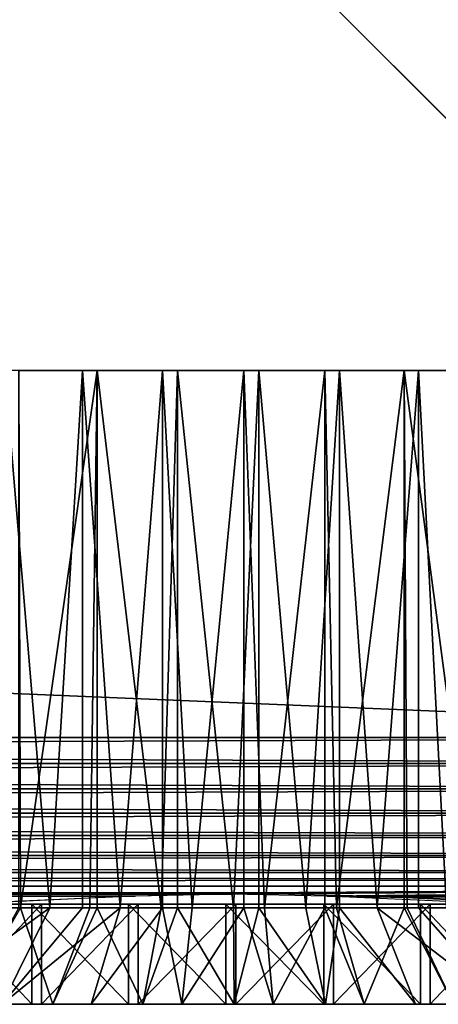
# Model space of a CAD drawing. Extents: x 0 to 630, y 0 to 832.
# Drawn here: x 612 to 618, y 0 to 15 of the extents above; entities that cross this region are included whole.
import ezdxf

# ---------------------------------------------------------------- set-up
doc = ezdxf.new("R2010")
doc.units = 0
doc.header["$MEASUREMENT"] = 0

msp = doc.modelspace()

# ---------------------------------------------------------------- linework, layer by layer
for points in [[(627.5, 4.000008, 68), (627.5, 829, 68), (602.5, 28.999985, 68)], [(627.5, 4.000008, 38), (602.5, 804, 38), (627.5, 829, 38)], [(602.5, 28.999985, 66.5), (627.5, 829, 66.5), (627.5, 4.000008, 66.5)], [(627.5, 829, 39.5), (602.5, 804, 39.5), (627.5, 4.000008, 39.5)], [(602.5, 28.999985, 38), (602.5, 804, 38), (627.5, 4.000008, 38)], [(627.5, 4.000008, 39.5), (602.5, 804, 39.5), (602.5, 28.999985, 39.5)], [(627.5, 4.000008, 39.5), (602.5, 28.999985, 39.5), (2.499998, 4.000008, 39.5)], [(27.500004, 28.999985, 66.5), (627.5, 4.000008, 66.5), (2.499998, 4.000008, 66.5)], [(602.5, 28.999985, 66.5), (627.5, 4.000008, 66.5), (27.500004, 28.999985, 66.5)], [(602.5, 28.999985, 38), (627.5, 4.000008, 38), (527.52002, 4.000008, 38)], [(527.52002, 4.000008, 68), (627.5, 4.000008, 68), (602.5, 28.999985, 68)], [(611.614258, 9.500027, 44.123806), (611.614258, 1.443386, 44.123806), (612.285278, 1.443386, 43.896133)], [(611.614258, 9.500027, 44.123806), (612.285278, 1.443386, 43.896133), (612.777161, 9.500027, 43.763718)], [(612.995239, 9.500027, 62.286064), (611.845154, 1.443386, 61.960846), (611.824219, 9.500027, 61.953468)], [(611.845154, 1.443386, 61.960846), (611.824219, 1.443386, 61.953468), (611.824219, 9.500027, 61.953468)], [(612.995239, 9.500027, 62.286064), (612.887146, 1.443386, 62.262066), (611.845154, 1.443386, 61.960846)], [(612.285278, 1.443386, 43.896133), (612.777161, 1.443386, 43.763718), (612.777161, 9.500027, 43.763718)], [(612.777161, 9.500027, 43.763718), (612.777161, 1.443386, 43.763718), (613.340759, 1.443386, 43.646023)], [(612.777161, 9.500027, 43.763718), (613.340759, 1.443386, 43.646023), (613.976501, 9.500027, 43.555298)], [(612.995239, 1.443386, 62.286064), (612.887146, 1.443386, 62.262066), (612.995239, 9.500027, 62.286064)], [(612.995239, 1.443386, 62.286064), (612.995239, 9.500027, 62.286064), (613.956726, 1.443386, 62.442539)], [(613.956726, 1.443386, 62.442539), (612.995239, 9.500027, 62.286064), (614.199219, 9.500027, 62.466187)], [(613.340759, 1.443386, 43.646023), (613.976501, 1.443386, 43.555298), (613.976501, 9.500027, 43.555298)], [(613.956726, 1.443386, 62.442539), (614.199219, 9.500027, 62.466187), (614.199219, 1.443386, 62.466187)], [(613.976501, 9.500027, 43.555298), (613.976501, 1.443386, 43.555298), (614.417847, 1.443386, 43.517853)], [(613.976501, 9.500027, 43.555298), (614.417847, 1.443386, 43.517853), (615.192627, 9.500027, 43.501953)], [(615.41626, 9.500027, 62.490875), (615.039856, 1.443386, 62.499916), (614.199219, 9.500027, 62.466187)], [(614.199219, 1.443386, 62.466187), (614.199219, 9.500027, 62.466187), (615.039856, 1.443386, 62.499916)], [(614.417847, 1.443386, 43.517853), (615.192627, 1.443386, 43.501953), (615.192627, 9.500027, 43.501953)], [(615.41626, 9.500027, 62.490875), (615.41626, 1.443386, 62.490875), (615.039856, 1.443386, 62.499916)], [(615.192627, 9.500027, 43.501953), (615.192627, 1.443386, 43.501953), (615.502502, 1.443386, 43.513298)], [(615.192627, 9.500027, 43.501953), (615.502502, 1.443386, 43.513298), (616.40564, 9.500027, 43.604568)], [(616.626526, 9.500027, 62.359722), (616.122559, 1.443386, 62.433445), (615.41626, 9.500027, 62.490875)], [(616.122559, 1.443386, 62.433445), (615.41626, 1.443386, 62.490875), (615.41626, 9.500027, 62.490875)], [(616.40564, 1.443386, 43.604568), (616.40564, 9.500027, 43.604568), (615.502502, 1.443386, 43.513298)], [(616.626526, 9.500027, 62.359722), (616.626526, 1.443386, 62.359722), (616.122559, 1.443386, 62.433445)], [(616.580627, 1.443386, 43.63242), (617.595581, 9.500027, 43.861458), (616.40564, 9.500027, 43.604568)], [(616.580627, 1.443386, 43.63242), (616.40564, 9.500027, 43.604568), (616.40564, 1.443386, 43.604568)], [(617.595581, 1.443386, 43.861458), (617.595581, 9.500027, 43.861458), (616.580627, 1.443386, 43.63242)], [(617.810059, 9.500027, 62.074883), (617.190552, 1.443386, 62.243996), (616.626526, 9.500027, 62.359722)], [(617.190552, 1.443386, 62.243996), (616.626526, 1.443386, 62.359722), (616.626526, 9.500027, 62.359722)], [(617.810059, 9.500027, 62.074883), (617.810059, 1.443386, 62.074883), (617.190552, 1.443386, 62.243996)], [(617.595581, 1.443386, 43.861458), (617.638184, 1.443386, 43.873657), (617.595581, 9.500027, 43.861458)], [(617.595581, 9.500027, 43.861458), (617.638184, 1.443386, 43.873657), (618.661255, 1.443386, 44.233875)], [(617.595581, 9.500027, 43.861458), (618.661255, 1.443386, 44.233875), (618.742859, 9.500027, 44.268398)], [(618.947449, 9.500027, 61.641033), (618.230042, 1.443386, 61.934036), (617.810059, 9.500027, 62.074883)], [(618.230042, 1.443386, 61.934036), (617.810059, 1.443386, 62.074883), (617.810059, 9.500027, 62.074883)], [(627.5, 4.000008, 68), (527.52002, 4.000008, 68), (527.52002, 3.608942, 67.969223)], [(627.5, 4.000008, 68), (527.52002, 3.608942, 67.969223), (627.891113, 3.608942, 67.969223)], [(627.891113, 3.608942, 38.030777), (527.52002, 3.608942, 38.030777), (527.52002, 4.000008, 38)], [(627.891113, 3.608942, 38.030777), (527.52002, 4.000008, 38), (627.5, 4.000008, 38)], [(627.891113, 3.608942, 67.969223), (527.52002, 3.608942, 67.969223), (527.52002, 3.227472, 67.87764)], [(627.891113, 3.608942, 67.969223), (527.52002, 3.227472, 67.87764), (628.272522, 3.227472, 67.87764)], [(628.272522, 3.227472, 38.122356), (527.52002, 3.227472, 38.122356), (527.52002, 3.608942, 38.030777)], [(628.272522, 3.227472, 38.122356), (527.52002, 3.608942, 38.030777), (627.891113, 3.608942, 38.030777)], [(628.272522, 3.227472, 67.87764), (527.52002, 3.227472, 67.87764), (527.52002, 2.865016, 67.727516)], [(628.272522, 3.227472, 67.87764), (527.52002, 2.865016, 67.727516), (628.634949, 2.865016, 67.727516)], [(628.634949, 2.865016, 38.272484), (527.52002, 2.865016, 38.272484), (527.52002, 3.227472, 38.122356)], [(628.634949, 2.865016, 38.272484), (527.52002, 3.227472, 38.122356), (628.272522, 3.227472, 38.122356)], [(628.634949, 2.865016, 67.727516), (527.52002, 2.865016, 67.727516), (527.52002, 2.530515, 67.522545)], [(628.634949, 2.865016, 67.727516), (527.52002, 2.530515, 67.522545), (628.969482, 2.530515, 67.522545)], [(628.969482, 2.530515, 38.477459), (527.52002, 2.530515, 38.477459), (527.52002, 2.865016, 38.272484)], [(628.969482, 2.530515, 38.477459), (527.52002, 2.865016, 38.272484), (628.634949, 2.865016, 38.272484)], [(628.969482, 2.530515, 67.522545), (527.52002, 2.530515, 67.522545), (527.52002, 2.232254, 67.267769)], [(628.969482, 2.530515, 67.522545), (527.52002, 2.232254, 67.267769), (629.267761, 2.232254, 67.267769)], [(629.267761, 2.232254, 38.732231), (527.52002, 2.232254, 38.732231), (527.52002, 2.530515, 38.477459)], [(629.267761, 2.232254, 38.732231), (527.52002, 2.530515, 38.477459), (628.969482, 2.530515, 38.477459)], [(629.267761, 2.232254, 67.267769), (527.52002, 2.232254, 67.267769), (527.52002, 1.977444, 66.96946)], [(629.267761, 2.232254, 67.267769), (527.52002, 1.977444, 66.96946), (629.522522, 1.977444, 66.96946)], [(629.522522, 1.977444, 39.030537), (527.52002, 1.977444, 39.030537), (527.52002, 2.232254, 38.732231)], [(629.522522, 1.977444, 39.030537), (527.52002, 2.232254, 38.732231), (629.267761, 2.232254, 38.732231)], [(629.522522, 1.977444, 66.96946), (527.52002, 1.977444, 66.96946), (629.631592, 1.868427, 66.806244)], [(629.631592, 1.868427, 66.806244), (527.52002, 1.977444, 66.96946), (527.52002, 1.772463, 66.634972)], [(629.631592, 1.868427, 39.193752), (527.52002, 1.772463, 39.365025), (527.52002, 1.977444, 39.030537)], [(629.631592, 1.868427, 39.193752), (527.52002, 1.977444, 39.030537), (629.522522, 1.977444, 39.030537)], [(629.631592, 1.868427, 66.806244), (527.52002, 1.772463, 66.634972), (629.727539, 1.772463, 66.634972)], [(629.727539, 1.772463, 39.365025), (527.52002, 1.772463, 39.365025), (629.631592, 1.868427, 39.193752)], [(615.287537, 1.668274, 66.401711), (629.727539, 1.772463, 66.634972), (527.52002, 1.772463, 66.634972)], [(615.287537, 1.668274, 66.401711), (527.52002, 1.772463, 66.634972), (613.381775, 1.622379, 66.272545)], [(613.381775, 1.622379, 66.272545), (527.52002, 1.772463, 66.634972), (527.52002, 1.622379, 66.272545)], [(527.52002, 1.772463, 39.365025), (615.004517, 1.648962, 39.650002), (527.52002, 1.622379, 39.727455)], [(629.727539, 1.772463, 39.365025), (615.004517, 1.648962, 39.650002), (527.52002, 1.772463, 39.365025)], [(616.436035, 1.622379, 39.727455), (615.004517, 1.648962, 39.650002), (629.727539, 1.772463, 39.365025)], [(617.204651, 1.622379, 66.272545), (629.727539, 1.772463, 66.634972), (615.287537, 1.668274, 66.401711)], [(629.809692, 1.690328, 39.543289), (616.436035, 1.622379, 39.727455), (629.727539, 1.772463, 39.365025)], [(617.204651, 1.622379, 66.272545), (629.809692, 1.690328, 66.456711), (629.727539, 1.772463, 66.634972)], [(527.52002, 1.622379, 39.727455), (615.004517, 1.648962, 39.650002), (613.563965, 1.622379, 39.727455)], [(629.877625, 1.622379, 39.727455), (616.436035, 1.622379, 39.727455), (629.809692, 1.690328, 39.543289)], [(629.877625, 1.622379, 66.272545), (629.809692, 1.690328, 66.456711), (617.204651, 1.622379, 66.272545)], [(613.381775, 1.622379, 66.272545), (527.52002, 1.622379, 66.272545), (611.518555, 1.530766, 65.891083)], [(527.52002, 1.622379, 39.727455), (613.563965, 1.622379, 39.727455), (611.529785, 1.530766, 40.108913)], [(611.853943, 1.50001, 40.386421), (612.16217, 1.50001, 39.290638), (610.52002, 1.50001, 40.796322)], [(610.52002, 1.50001, 40.796322), (612.16217, 1.50001, 39.290638), (610.744629, 1.50001, 39.662376)], [(611.585388, 1.50001, 65.543533), (610.602966, 1.50001, 66.29158), (612.016418, 1.50001, 66.678383)], [(610.602966, 1.50001, 66.29158), (610.602966, 0, 66.29158), (612.016418, 0, 66.678383)], [(610.602966, 1.50001, 66.29158), (612.016418, 0, 66.678383), (612.016418, 1.50001, 66.678383)], [(612.16217, 1.50001, 39.290638), (612.16217, 0, 39.290638), (610.744629, 0, 39.662376)], [(612.16217, 1.50001, 39.290638), (610.744629, 0, 39.662376), (610.744629, 1.50001, 39.662376)], [(611.585388, 1.50001, 65.543533), (612.016418, 1.50001, 66.678383), (612.949585, 1.50001, 65.83728)], [(613.224121, 1.50001, 40.121868), (613.610718, 1.50001, 39.069103), (611.853943, 1.50001, 40.386421)], [(611.853943, 1.50001, 40.386421), (613.610718, 1.50001, 39.069103), (612.16217, 1.50001, 39.290638)], [(612.949585, 1.50001, 65.83728), (612.016418, 1.50001, 66.678383), (613.462524, 1.50001, 66.915321)], [(612.016418, 1.50001, 66.678383), (612.016418, 0, 66.678383), (613.462524, 0, 66.915321)], [(612.016418, 1.50001, 66.678383), (613.462524, 0, 66.915321), (613.462524, 1.50001, 66.915321)], [(613.610718, 1.50001, 39.069103), (613.610718, 0, 39.069103), (612.16217, 0, 39.290638)], [(613.610718, 1.50001, 39.069103), (612.16217, 0, 39.290638), (612.16217, 1.50001, 39.290638)], [(612.949585, 1.50001, 65.83728), (613.462524, 1.50001, 66.915321), (614.337463, 1.50001, 65.983101)], [(614.614807, 1.50001, 40.005707), (615.074463, 1.50001, 39.000198), (613.224121, 1.50001, 40.121868)], [(613.224121, 1.50001, 40.121868), (615.074463, 1.50001, 39.000198), (613.610718, 1.50001, 39.069103)], [(614.337463, 1.50001, 65.983101), (613.462524, 1.50001, 66.915321), (614.925476, 1.50001, 66.999802)], [(613.462524, 1.50001, 66.915321), (613.462524, 0, 66.915321), (614.925476, 0, 66.999802)], [(613.462524, 1.50001, 66.915321), (614.925476, 0, 66.999802), (614.925476, 1.50001, 66.999802)], [(615.074463, 1.50001, 39.000198), (615.074463, 0, 39.000198), (613.610718, 0, 39.069103)], [(615.074463, 1.50001, 39.000198), (613.610718, 0, 39.069103), (613.610718, 1.50001, 39.069103)], [(614.337463, 1.50001, 65.983101), (614.925476, 1.50001, 66.999802), (615.73291, 1.50001, 65.979324)], [(616.009888, 1.50001, 40.039284), (616.537476, 1.50001, 39.084675), (614.614807, 1.50001, 40.005707)], [(614.614807, 1.50001, 40.005707), (616.537476, 1.50001, 39.084675), (615.074463, 1.50001, 39.000198)], [(615.73291, 1.50001, 65.979324), (614.925476, 1.50001, 66.999802), (616.389282, 1.50001, 66.930893)], [(614.925476, 1.50001, 66.999802), (614.925476, 0, 66.999802), (616.389282, 0, 66.930893)], [(614.925476, 1.50001, 66.999802), (616.389282, 0, 66.930893), (616.389282, 1.50001, 66.930893)], [(616.537476, 1.50001, 39.084675), (616.537476, 0, 39.084675), (615.074463, 0, 39.000198)], [(616.537476, 1.50001, 39.084675), (615.074463, 0, 39.000198), (615.074463, 1.50001, 39.000198)], [(615.73291, 1.50001, 65.979324), (616.389282, 1.50001, 66.930893), (617.119995, 1.50001, 65.825981)], [(617.393311, 1.50001, 40.222202), (617.983582, 1.50001, 39.321613), (616.009888, 1.50001, 40.039284)], [(616.009888, 1.50001, 40.039284), (617.983582, 1.50001, 39.321613), (616.537476, 1.50001, 39.084675)], [(617.119995, 1.50001, 65.825981), (616.389282, 1.50001, 66.930893), (617.83783, 1.50001, 66.709358)], [(616.389282, 1.50001, 66.930893), (616.389282, 0, 66.930893), (617.83783, 0, 66.709358)], [(616.389282, 1.50001, 66.930893), (617.83783, 0, 66.709358), (617.83783, 1.50001, 66.709358)], [(618.470215, 1.530766, 40.108913), (616.436035, 1.622379, 39.727455), (618.981689, 1.580715, 39.869934)], [(618.981689, 1.580715, 39.869934), (616.436035, 1.622379, 39.727455), (629.877625, 1.622379, 39.727455)], [(617.983582, 1.50001, 39.321613), (617.983582, 0, 39.321613), (616.537476, 0, 39.084675)], [(617.983582, 1.50001, 39.321613), (616.537476, 0, 39.084675), (616.537476, 1.50001, 39.084675)], [(617.119995, 1.50001, 65.825981), (617.83783, 1.50001, 66.709358), (618.482605, 1.50001, 65.524841)], [(619.067932, 1.530766, 65.891083), (629.877625, 1.622379, 66.272545), (617.204651, 1.622379, 66.272545)], [(618.749146, 1.50001, 40.552364), (618.907715, 1.50001, 40.073189), (617.393311, 1.50001, 40.222202)], [(617.393311, 1.50001, 40.222202), (618.907715, 1.50001, 40.073189), (617.983582, 1.50001, 39.321613)], [(618.482605, 1.50001, 65.524841), (617.83783, 1.50001, 66.709358), (619.25531, 1.50001, 66.337624)], [(617.83783, 1.50001, 66.709358), (617.83783, 0, 66.709358), (619.25531, 0, 66.337624)], [(617.83783, 1.50001, 66.709358), (619.25531, 0, 66.337624), (619.25531, 1.50001, 66.337624)], [(617.983582, 1.50001, 39.321613), (618.907715, 1.50001, 40.073189), (619.397034, 1.50001, 39.708416)], [(619.397034, 1.50001, 39.708416), (619.397034, 0, 39.708416), (617.983582, 0, 39.321613)], [(619.397034, 1.50001, 39.708416), (617.983582, 0, 39.321613), (617.983582, 1.50001, 39.321613)], [(611.570923, 0, 41.500381), (612.285278, 1.443386, 43.896133), (610.28241, 0, 41.966228)], [(612.285278, 1.443386, 43.896133), (611.614258, 1.443386, 44.123806), (610.28241, 0, 41.966228)], [(611.014893, 0, 64.318962), (611.824219, 1.443386, 61.953468), (611.845154, 1.443386, 61.960846)], [(611.014893, 0, 64.318962), (611.845154, 1.443386, 61.960846), (612.331177, 0, 64.699455)], [(612.904114, 0, 41.184448), (613.340759, 1.443386, 43.646023), (611.570923, 0, 41.500381)], [(613.340759, 1.443386, 43.646023), (612.777161, 1.443386, 43.763718), (611.570923, 0, 41.500381)], [(611.570923, 0, 41.500381), (612.777161, 1.443386, 43.763718), (612.285278, 1.443386, 43.896133)], [(611.845154, 1.443386, 61.960846), (612.887146, 1.443386, 62.262066), (612.331177, 0, 64.699455)], [(612.331177, 0, 64.699455), (612.887146, 1.443386, 62.262066), (612.995239, 1.443386, 62.286064)], [(612.331177, 0, 64.699455), (612.995239, 1.443386, 62.286064), (613.68219, 0, 64.927422)], [(614.264648, 0, 41.022552), (613.976501, 1.443386, 43.555298), (612.904114, 0, 41.184448)], [(612.904114, 0, 41.184448), (613.976501, 1.443386, 43.555298), (613.340759, 1.443386, 43.646023)], [(612.995239, 1.443386, 62.286064), (613.956726, 1.443386, 62.442539), (613.68219, 0, 64.927422)], [(613.68219, 0, 64.927422), (613.956726, 1.443386, 62.442539), (614.199219, 1.443386, 62.466187)], [(613.68219, 0, 64.927422), (614.199219, 1.443386, 62.466187), (615.050354, 0, 64.999893)], [(614.264648, 0, 41.022552), (614.417847, 1.443386, 43.517853), (613.976501, 1.443386, 43.555298)], [(614.199219, 1.443386, 62.466187), (615.039856, 1.443386, 62.499916), (615.050354, 0, 64.999893)], [(615.634766, 0, 41.0168), (615.192627, 1.443386, 43.501953), (614.264648, 0, 41.022552)], [(615.192627, 1.443386, 43.501953), (614.417847, 1.443386, 43.517853), (614.264648, 0, 41.022552)], [(615.050354, 0, 64.999893), (615.039856, 1.443386, 62.499916), (615.41626, 1.443386, 62.490875)], [(615.050354, 0, 64.999893), (615.41626, 1.443386, 62.490875), (616.417969, 0, 64.915932)], [(615.634766, 0, 41.0168), (615.502502, 1.443386, 43.513298), (615.192627, 1.443386, 43.501953)], [(615.41626, 1.443386, 62.490875), (616.122559, 1.443386, 62.433445), (616.417969, 0, 64.915932)], [(616.40564, 1.443386, 43.604568), (615.502502, 1.443386, 43.513298), (615.634766, 0, 41.0168)], [(616.996582, 0, 41.167267), (616.40564, 1.443386, 43.604568), (615.634766, 0, 41.0168)], [(616.417969, 0, 64.915932), (616.122559, 1.443386, 62.433445), (616.626526, 1.443386, 62.359722)], [(616.996582, 0, 41.167267), (616.580627, 1.443386, 43.63242), (616.40564, 1.443386, 43.604568)], [(616.417969, 0, 64.915932), (616.626526, 1.443386, 62.359722), (617.767029, 0, 64.676628)], [(617.595581, 1.443386, 43.861458), (616.580627, 1.443386, 43.63242), (616.996582, 0, 41.167267)], [(617.767029, 0, 64.676628), (616.626526, 1.443386, 62.359722), (617.190552, 1.443386, 62.243996)], [(618.332397, 0, 41.471989), (617.595581, 1.443386, 43.861458), (616.996582, 0, 41.167267)], [(617.767029, 0, 64.676628), (617.190552, 1.443386, 62.243996), (619.080017, 0, 64.285103)], [(617.190552, 1.443386, 62.243996), (617.810059, 1.443386, 62.074883), (619.080017, 0, 64.285103)], [(618.332397, 0, 41.471989), (617.638184, 1.443386, 43.873657), (617.595581, 1.443386, 43.861458)], [(618.661255, 1.443386, 44.233875), (617.638184, 1.443386, 43.873657), (618.332397, 0, 41.471989)], [(619.080017, 0, 64.285103), (617.810059, 1.443386, 62.074883), (618.230042, 1.443386, 61.934036)], [(611.014893, 0, 64.318962), (612.016418, 0, 66.678383), (610.602966, 0, 66.29158)], [(611.570923, 0, 41.500381), (610.744629, 0, 39.662376), (612.904114, 0, 41.184448)], [(612.904114, 0, 41.184448), (610.744629, 0, 39.662376), (612.16217, 0, 39.290638)], [(612.331177, 0, 64.699455), (612.016418, 0, 66.678383), (611.014893, 0, 64.318962)], [(612.331177, 0, 64.699455), (613.462524, 0, 66.915321), (612.016418, 0, 66.678383)], [(612.904114, 0, 41.184448), (612.16217, 0, 39.290638), (614.264648, 0, 41.022552)], [(614.264648, 0, 41.022552), (612.16217, 0, 39.290638), (613.610718, 0, 39.069103)], [(613.68219, 0, 64.927422), (613.462524, 0, 66.915321), (612.331177, 0, 64.699455)], [(613.68219, 0, 64.927422), (614.925476, 0, 66.999802), (613.462524, 0, 66.915321)], [(614.264648, 0, 41.022552), (613.610718, 0, 39.069103), (615.634766, 0, 41.0168)], [(613.610718, 0, 39.069103), (615.074463, 0, 39.000198), (615.634766, 0, 41.0168)], [(615.050354, 0, 64.999893), (614.925476, 0, 66.999802), (613.68219, 0, 64.927422)], [(615.050354, 0, 64.999893), (616.389282, 0, 66.930893), (614.925476, 0, 66.999802)], [(616.417969, 0, 64.915932), (616.389282, 0, 66.930893), (615.050354, 0, 64.999893)], [(615.634766, 0, 41.0168), (615.074463, 0, 39.000198), (616.537476, 0, 39.084675)], [(615.634766, 0, 41.0168), (616.537476, 0, 39.084675), (616.996582, 0, 41.167267)], [(616.417969, 0, 64.915932), (617.83783, 0, 66.709358), (616.389282, 0, 66.930893)], [(617.767029, 0, 64.676628), (617.83783, 0, 66.709358), (616.417969, 0, 64.915932)], [(616.996582, 0, 41.167267), (616.537476, 0, 39.084675), (617.983582, 0, 39.321613)], [(616.996582, 0, 41.167267), (617.983582, 0, 39.321613), (618.332397, 0, 41.471989)], [(619.080017, 0, 64.285103), (619.25531, 0, 66.337624), (617.767029, 0, 64.676628)], [(617.767029, 0, 64.676628), (619.25531, 0, 66.337624), (617.83783, 0, 66.709358)], [(618.332397, 0, 41.471989), (617.983582, 0, 39.321613), (619.397034, 0, 39.708416)]]:
    msp.add_3dface(points)

doc.saveas('drawing.dxf')
